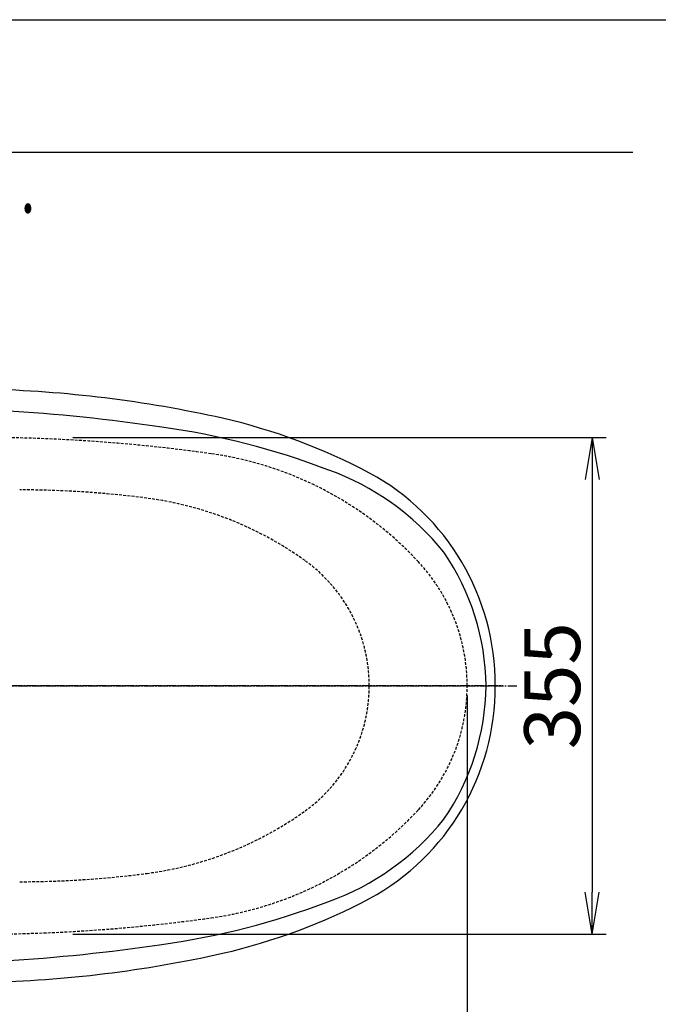
# Model space of a CAD drawing. Extents: x -1584 to 2010, y 105 to 2905.
# Drawn here: x 780 to 1237, y 2201 to 2905 of the extents above; entities that cross this region are included whole.
import ezdxf
from ezdxf.enums import TextEntityAlignment as Align

# ---------------------------------------------------------------- set-up
doc = ezdxf.new("R2010")
doc.units = 0
doc.linetypes.add('EXLTYPE1', pattern=[3, 2, -1])
doc.linetypes.add('EXLTYPE3', pattern=[10, 7, -1, 1, -1])
doc.layers.get('0').update_dxf_attribs({"linetype": 'CONTINUOUS'})
doc.layers.get('DEFPOINTS').update_dxf_attribs({"linetype": 'CONTINUOUS'})
for name, color, linetype in [('便器', 7, 'CONTINUOUS'), ('便座', 7, 'CONTINUOUS'), ('寸法', 7, 'CONTINUOUS'), ('枠', 7, 'CONTINUOUS')]:
    doc.layers.add(name, color=color, linetype=linetype)
doc.styles.add('EXCADDIM1', font='monotxt', dxfattribs={"width": 0.84, "bigfont": 'extfont'})
doc.styles.add('EXCADSTD', font='monotxt', dxfattribs={"bigfont": 'extfont'})
doc.styles.get("Standard").update_dxf_attribs({"font": 'monotxt', "bigfont": 'extfont'})
doc.dimstyles.new('ISO-25', dxfattribs={"dimtxt": 2.5, "dimasz": 2.5, "dimexe": 1.25, "dimexo": 0.625, "dimtad": 1, "dimtxsty": 'STANDARD', "dimcen": 2.5, "dimazin": 3, "dimtfac": 1, "dimtmove": 0, "dimatfit": 3})

# ---------------------------------------------------------------- blocks, each defined once
blk = doc.blocks.new('EX_NORM')
at = {"color": 0, "linetype": 'CONTINUOUS'}
for q in [(-1, 0.167), (-1, 0), (-1, -0.167)]:
    blk.add_line((0, 0), q, dxfattribs=at)
blk = doc.blocks.new('*D17')
at = {"layer": 'DEFPOINTS', "color": 0}
for p in [(351, 2434), (1100, 2429), (1100, 2051)]:
    blk.add_point(p, dxfattribs=at)
at = {"layer": '寸法', "color": 3, "linetype": 'CONTINUOUS'}
for p, q in [((351, 2427), (351, 2041)), ((381, 2051), (1070, 2051))]:
    blk.add_line(p, q, dxfattribs=at)
at = {"layer": '寸法', "color": 3, "xscale": 30, "yscale": 30, "zscale": 30, "rotation": 180}
blk.add_blockref('EX_NORM', (351, 2051), dxfattribs=at)
at = {"layer": '寸法', "color": 3, "xscale": 30, "yscale": 30, "zscale": 30}
blk.add_blockref('EX_NORM', (1100, 2051), dxfattribs=at)
at = {"layer": '寸法', "color": 2, "insert": (725.5, 2074.5), "char_height": 40, "attachment_point": 5, "style": 'EXCADDIM1'}
blk.add_mtext('740', dxfattribs=at)
blk = doc.blocks.new('*D19')
at = {"layer": 'DEFPOINTS', "color": 0}
for p in [(812.93, 2606.5), (812.93, 2251.5), (1189.5, 2251.5)]:
    blk.add_point(p, dxfattribs=at)
at = {"layer": '寸法', "color": 3, "linetype": 'CONTINUOUS'}
for p, q in [((817.93, 2606.5), (1199.5, 2606.5)), ((1189.5, 2576.5), (1189.5, 2281.5)), ((817.93, 2251.5), (1199.5, 2251.5))]:
    blk.add_line(p, q, dxfattribs=at)
at = {"layer": '寸法', "color": 3, "xscale": 30, "yscale": 30, "zscale": 30}
for p, rotation in [((1189.5, 2606.5), 90), ((1189.5, 2251.5), 270)]:
    blk.add_blockref('EX_NORM', p, dxfattribs=dict(at, rotation=rotation))
at = {"layer": '寸法', "color": 2, "insert": (1166, 2429), "char_height": 40, "attachment_point": 5, "rotation": 90, "style": 'EXCADDIM1'}
blk.add_mtext('355', dxfattribs=at)
blk = doc.blocks.new('*D20')
at = {"layer": 'DEFPOINTS', "color": 0}
for p in [(1100, 2429), (630, 2366), (630, 2105)]:
    blk.add_point(p, dxfattribs=at)
at = {"layer": '寸法', "color": 3, "linetype": 'CONTINUOUS'}
for p, q in [((630, 2343.9), (630, 2095)), ((1070, 2105), (660, 2105))]:
    blk.add_line(p, q, dxfattribs=at)
at = {"layer": '寸法', "color": 3, "xscale": 30, "yscale": 30, "zscale": 30, "rotation": 180}
blk.add_blockref('EX_NORM', (630, 2105), dxfattribs=at)
at = {"layer": '寸法', "color": 3, "xscale": 30, "yscale": 30, "zscale": 30}
blk.add_blockref('EX_NORM', (1100, 2105), dxfattribs=at)
at = {"layer": '寸法', "color": 2, "insert": (865, 2128.5), "char_height": 40, "attachment_point": 5, "style": 'EXCADDIM1'}
blk.add_mtext('470', dxfattribs=at)
blk = doc.blocks.new('*D21')
at = {"layer": 'DEFPOINTS', "color": 0}
for p in [(1100, 2429), (345, 2418), (345, 1996)]:
    blk.add_point(p, dxfattribs=at)
at = {"layer": '寸法', "color": 3, "linetype": 'CONTINUOUS'}
for p, q in [((1100, 2422), (1100, 1986)), ((345, 2411), (345, 1986)), ((1070, 1996), (375, 1996))]:
    blk.add_line(p, q, dxfattribs=at)
at = {"layer": '寸法', "color": 3, "xscale": 30, "yscale": 30, "zscale": 30, "rotation": 180}
blk.add_blockref('EX_NORM', (345, 1996), dxfattribs=at)
at = {"layer": '寸法', "color": 3, "xscale": 30, "yscale": 30, "zscale": 30}
blk.add_blockref('EX_NORM', (1100, 1996), dxfattribs=at)
at = {"layer": '寸法', "color": 2, "insert": (722.5, 2019.5), "char_height": 40, "attachment_point": 5, "style": 'EXCADDIM1'}
blk.add_mtext('755', dxfattribs=at)

msp = doc.modelspace()

# ---------------------------------------------------------------- linework, layer by layer
at = {"layer": '便器', "color": 7, "linetype": 'CONTINUOUS'}
msp.add_line((1218.5, 2810), (345, 2810), dxfattribs=at)
at = {"layer": '便器', "color": 6, "linetype": 'EXLTYPE3'}
msp.add_line((729, 2429), (1135.5, 2429), dxfattribs=at)
at = {"layer": '便器', "color": 2, "linetype": 'EXLTYPE1'}
for centre, radius, start, end in [((750, 1406.5), 1200, 82.004546, 89.900471), ((882.14, 2347.265), 250, 42.931517, 82.004546), ((970, 2429), 130, 0, 42.931517), ((970, 2429), 130, 317.068483, 0), ((882.14, 2510.735), 250, 277.995454, 317.068483), ((750, 3451.5), 1200, 270.099529, 277.995454)]:
    msp.add_arc(centre, radius, start, end, dxfattribs=at)
at = {"layer": '便器', "color": 6, "linetype": 'EXLTYPE1'}
for centre, radius, start, end in [((780, 1869), 700, 82.533351, 90), ((838.477, 2315.184), 250, 54.38706, 82.533351), ((920, 2429), 110, 0, 54.38706), ((920, 2429), 110, 305.61294, 0), ((838.477, 2542.816), 250, 277.466649, 305.61294), ((780, 2989), 700, 270, 277.466649)]:
    msp.add_arc(centre, radius, start, end, dxfattribs=at)
at = {"layer": '便座', "color": 6, "linetype": 'EXLTYPE3'}
msp.add_line((724.983, 2429.3), (1125.583, 2429.3), dxfattribs=at)
at = {"layer": '便座', "color": 6, "linetype": 'CONTINUOUS'}
for p, q in [((1100, 2429), (1100, 2429)), ((1100, 2429), (1100, 2429)), ((1100, 2429), (1100, 2429)), ((1100, 2429), (1100, 2429)), ((1100, 2429), (1100, 2429)), ((1100, 2429), (1100, 2429)), ((1100, 2429), (1100, 2429)), ((1100, 2429), (1100, 2429)), ((1100, 2429), (1100, 2429)), ((1109.749, 2429), (1109.749, 2429)), ((1109.749, 2429), (1109.749, 2429)), ((1109.749, 2429), (1109.749, 2429)), ((1109.749, 2429), (1109.749, 2429)), ((1109.749, 2429), (1109.749, 2429)), ((1109.749, 2429), (1109.749, 2429)), ((1109.749, 2429), (1109.749, 2429)), ((1109.749, 2429), (1109.749, 2429)), ((1109.749, 2429), (1109.749, 2429))]:
    msp.add_line(p, q, dxfattribs=at)
for centre, radius, start, end in [((734.614, 1767.125), 874.066, 77.413283, 88.611344), ((691.46, 1338.074), 1289.805, 81.519041, 86.567223), ((827.81, 2198.499), 432.761, 62.113148, 77.009837), ((806.999, 2074.803), 544.122, 69.176915, 82.111067), ((937.981, 2407.842), 186.317, 38.716048, 70.418402), ((948.479, 2430.205), 171.53, 359.597317, 61.538879), ((941.296, 2426.986), 172.238, 0.688395, 34.433033), ((948.479, 2427.794), 171.53, 298.461121, 0.402683), ((941.296, 2431.014), 172.238, 325.566967, 359.311605), ((937.981, 2450.157), 186.317, 289.581598, 321.283952), ((806.999, 2783.197), 544.122, 277.888933, 290.823085), ((827.81, 2659.501), 432.761, 282.990163, 297.886852), ((734.614, 3090.875), 874.066, 271.388656, 282.586717), ((691.46, 3519.926), 1289.805, 273.432777, 278.480959)]:
    msp.add_arc(centre, radius, start, end, dxfattribs=at)
at = {"layer": '枠', "color": 7, "linetype": 'CONTINUOUS'}
msp.add_line((190, 2905), (2010, 2905), dxfattribs=at)

# ---------------------------------------------------------------- texts
at = {"layer": '寸法', "color": 2, "linetype": 'CONTINUOUS', "style": 'EXCADSTD', "width": 0.969231}
msp.add_text('Ｗ.Ｌ.', height=40, dxfattribs=at).set_placement((695.087, 2767.046), (791.087, 2767.046), align=Align.FIT)

# ---------------------------------------------------------------- dimensions: what is measured, and where the dimension line sits
at = {"layer": '寸法', "color": 3, "linetype": 'CONTINUOUS'}
dim = msp.add_linear_dim(base=(1189.5, 2251.5), p1=(812.927, 2606.5), p2=(812.927, 2251.5), angle=90, dimstyle='ISO-25', override={"dimtxt": 40, "dimasz": 30, "dimexe": 10, "dimexo": 5, "dimgap": 0, "dimtad": 1, "dimjust": 0, "dimtih": 0, "dimtoh": 0, "dimdec": 2, "dimzin": 8, "dimlunit": 2, "dimtxsty": 'EXCADDIM1', "dimblk1": 'EX_NORM', "dimblk2": 'EX_NORM', "dimsah": 1, "dimse1": 0, "dimse2": 0, "dimclrd": 3, "dimclre": 3, "dimclrt": 2, "dimtmove": 2}, dxfattribs=at)
dim.commit()
dim.dimension.update_dxf_attribs({"geometry": '*D19', "text_midpoint": (1166, 2429), "dimtype": 160})
for base, p2, override, picture, middle in [((345, 1996), (345, 2418), {"dimtxt": 40, "dimasz": 30, "dimexe": 10, "dimexo": 7, "dimgap": 0, "dimtad": 1, "dimjust": 0, "dimtih": 0, "dimtoh": 0, "dimdec": 1, "dimzin": 8, "dimlunit": 2, "dimtxsty": 'EXCADDIM1', "dimblk1": 'EX_NORM', "dimblk2": 'EX_NORM', "dimsah": 1, "dimse1": 0, "dimse2": 0, "dimclrd": 3, "dimclre": 3, "dimclrt": 2, "dimtmove": 2}, '*D21', (722.5, 2019.5)), ((630, 2105), (630, 2366), {"dimtxt": 40, "dimasz": 30, "dimexe": 10, "dimexo": 22.099984, "dimgap": 0, "dimtad": 1, "dimjust": 0, "dimtih": 0, "dimtoh": 0, "dimdec": 1, "dimzin": 8, "dimlunit": 2, "dimtxsty": 'EXCADDIM1', "dimblk1": 'EX_NORM', "dimblk2": 'EX_NORM', "dimsah": 1, "dimse1": 1, "dimse2": 0, "dimclrd": 3, "dimclre": 3, "dimclrt": 2, "dimtmove": 2}, '*D20', (865, 2128.5))]:
    dim = msp.add_linear_dim(base=base, p1=(1100, 2429), p2=p2, dimstyle='ISO-25', override=override, dxfattribs=at)
    dim.commit()
    dim.dimension.update_dxf_attribs({"geometry": picture, "text_midpoint": middle, "dimtype": 160})
dim = msp.add_linear_dim(base=(1100, 2051), p1=(351.001, 2434), p2=(1100, 2429), text='740', dimstyle='ISO-25', override={"dimtxt": 40, "dimasz": 30, "dimexe": 10, "dimexo": 7, "dimgap": 0, "dimtad": 1, "dimjust": 0, "dimtih": 0, "dimtoh": 0, "dimdec": 1, "dimzin": 8, "dimlunit": 2, "dimtxsty": 'EXCADDIM1', "dimblk1": 'EX_NORM', "dimblk2": 'EX_NORM', "dimsah": 1, "dimse1": 0, "dimse2": 1, "dimclrd": 3, "dimclre": 3, "dimclrt": 2, "dimtmove": 2}, dxfattribs=at)
dim.commit()
dim.dimension.update_dxf_attribs({"geometry": '*D17', "text_midpoint": (725.501, 2074.5), "dimtype": 160})

doc.saveas('drawing.dxf')
